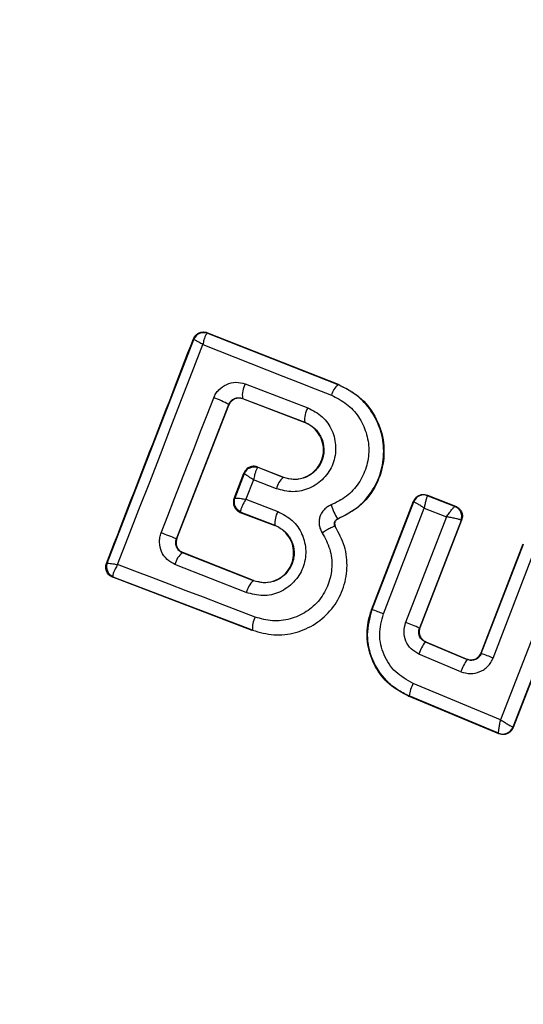
# Model space of a CAD drawing. Units: millimetres. Extents: x 6761 to 32039, y 35033 to 48444.
# Drawn here: x 18125 to 18135, y 35966 to 35984 of the extents above; entities that cross this region are included whole.
import ezdxf

# ---------------------------------------------------------------- set-up
doc = ezdxf.new("R2010")
doc.units = ezdxf.units.MM
doc.header["$LTSCALE"] = 200
doc.layers.add('OTWORY_MONTAŻOWE', color=1, linetype='Continuous')

msp = doc.modelspace()

# ---------------------------------------------------------------- linework, layer by layer
at = {"color": 7, "linetype": 'Continuous', "lineweight": 25}
for p, q in [((18128.84, 35978.617), (18128.832, 35978.616)), ((18128.836, 35978.627), (18131.259, 35977.671)), ((18128.836, 35978.627), (18128.84, 35978.617)), ((18128.84, 35978.617), (18131.256, 35977.664)), ((18126.975, 35974.354), (18128.581, 35978.502)), ((18128.576, 35978.514), (18128.581, 35978.503)), ((18128.581, 35978.502), (18128.581, 35978.503)), ((18129.537, 35977.679), (18130.697, 35977.235)), ((18131.256, 35977.664), (18131.259, 35977.671)), ((18128.262, 35974.805), (18129.23, 35977.293)), ((18128.269, 35974.808), (18129.233, 35977.286)), ((18129.233, 35977.286), (18129.23, 35977.293)), ((18129.488, 35977.409), (18130.64, 35976.969)), ((18129.488, 35977.409), (18129.492, 35977.401)), ((18130.638, 35976.963), (18129.492, 35977.401)), ((18130.638, 35976.963), (18130.64, 35976.969)), ((18129.33, 35975.553), (18129.511, 35976.022)), ((18129.516, 35976.011), (18129.341, 35975.559)), ((18129.516, 35976.012), (18129.511, 35976.022)), ((18129.516, 35976.011), (18129.516, 35976.012)), ((18129.775, 35976.126), (18129.768, 35976.124)), ((18129.77, 35976.135), (18129.775, 35976.126)), ((18129.77, 35976.135), (18130.244, 35975.948)), ((18130.242, 35975.942), (18129.775, 35976.126)), ((18129.691, 35975.9), (18129.55, 35975.537)), ((18130.114, 35975.733), (18129.691, 35975.9)), ((18130.242, 35975.942), (18130.244, 35975.948)), ((18129.33, 35975.553), (18129.34, 35975.557)), ((18129.34, 35975.557), (18129.341, 35975.559)), ((18129.55, 35975.537), (18130.14, 35975.311)), ((18131.881, 35973.487), (18132.658, 35975.5)), ((18131.89, 35973.491), (18132.662, 35975.49)), ((18132.658, 35975.5), (18132.662, 35975.49)), ((18132.662, 35975.49), (18132.662, 35975.49)), ((18132.917, 35975.613), (18133.437, 35975.409)), ((18132.917, 35975.613), (18132.921, 35975.604)), ((18132.921, 35975.604), (18132.919, 35975.604)), ((18132.921, 35975.604), (18133.428, 35975.405)), ((18129.454, 35975.299), (18129.445, 35975.295)), ((18129.445, 35975.295), (18130.085, 35975.05)), ((18129.449, 35975.308), (18129.454, 35975.299)), ((18129.454, 35975.299), (18130.087, 35975.056)), ((18132.098, 35973.412), (18132.856, 35975.375)), ((18132.856, 35975.375), (18133.272, 35975.212)), ((18133.437, 35975.409), (18133.428, 35975.405)), ((18133.428, 35975.405), (18133.428, 35975.405)), ((18131.25, 35975.175), (18131.252, 35975.17)), ((18133.272, 35975.212), (18132.511, 35973.249)), ((18133.542, 35975.146), (18132.768, 35973.148)), ((18133.55, 35975.15), (18132.775, 35973.152)), ((18133.542, 35975.146), (18133.539, 35975.149)), ((18133.55, 35975.15), (18133.542, 35975.146)), ((18130.085, 35975.05), (18130.087, 35975.056)), ((18131.205, 35975.031), (18131.21, 35975.035)), ((18128.262, 35974.805), (18128.269, 35974.808)), ((18128.372, 35974.544), (18128.345, 35974.558)), ((18128.381, 35974.548), (18128.372, 35974.544)), ((18129.688, 35974.026), (18128.372, 35974.544)), ((18129.69, 35974.033), (18128.381, 35974.548)), ((18133.91, 35972.686), (18134.693, 35974.714)), ((18133.914, 35972.676), (18134.697, 35974.705)), ((18134.133, 35972.592), (18134.903, 35974.585)), ((18135.405, 35974.373), (18134.272, 35971.447)), ((18126.964, 35974.348), (18126.974, 35974.353)), ((18126.974, 35974.353), (18126.975, 35974.354)), ((18129.556, 35973.807), (18128.233, 35974.328)), ((18135.662, 35974.312), (18134.5, 35971.31)), ((18135.671, 35974.315), (18134.503, 35971.301)), ((18127.079, 35974.09), (18127.088, 35974.094)), ((18129.668, 35973.101), (18127.079, 35974.09)), ((18127.088, 35974.094), (18127.082, 35974.104)), ((18129.671, 35973.108), (18127.088, 35974.094)), ((18129.688, 35974.026), (18129.69, 35974.033)), ((18131.881, 35973.487), (18131.89, 35973.491)), ((18129.668, 35973.101), (18129.671, 35973.108)), ((18132.768, 35973.148), (18132.775, 35973.152)), ((18132.884, 35972.895), (18132.875, 35972.891)), ((18132.875, 35972.891), (18133.65, 35972.565)), ((18132.884, 35972.895), (18133.646, 35972.574)), ((18133.536, 35972.339), (18132.757, 35972.667)), ((18133.65, 35972.565), (18133.646, 35972.574)), ((18133.91, 35972.686), (18133.914, 35972.676)), ((18134.272, 35971.447), (18132.65, 35972.123)), ((18132.567, 35971.885), (18132.576, 35971.889)), ((18134.24, 35971.189), (18132.567, 35971.885)), ((18134.236, 35971.198), (18132.576, 35971.889)), ((18134.5, 35971.31), (18134.499, 35971.31)), ((18134.503, 35971.301), (18134.5, 35971.31)), ((18134.236, 35971.198), (18134.236, 35971.198)), ((18134.24, 35971.189), (18134.236, 35971.198))]:
    msp.add_line(p, q, dxfattribs=at)
at = {"color": 7, "linetype": 'Continuous', "lineweight": 25, "flags": 128}
for points in [[(18127.171, 35974.326), (18127.369, 35974.836), (18127.567, 35975.347), (18127.765, 35975.857), (18127.963, 35976.368), (18128.16, 35976.878), (18128.357, 35977.388), (18128.554, 35977.897), (18128.751, 35978.406)], [(18128.751, 35978.406), (18129.047, 35978.289), (18129.343, 35978.172), (18129.641, 35978.055), (18129.939, 35977.937), (18130.237, 35977.82), (18130.536, 35977.702), (18130.835, 35977.584), (18131.135, 35977.466)], [(18127.978, 35974.915), (18128.1, 35975.228), (18128.222, 35975.541), (18128.344, 35975.855), (18128.465, 35976.168), (18128.587, 35976.481), (18128.709, 35976.793), (18128.831, 35977.106), (18128.953, 35977.418)], [(18129.722, 35973.351), (18129.401, 35973.474), (18129.081, 35973.597), (18128.761, 35973.719), (18128.442, 35973.841), (18128.124, 35973.963), (18127.805, 35974.084), (18127.488, 35974.205), (18127.171, 35974.326)]]:
    msp.add_lwpolyline(points, dxfattribs=at)
at = {"color": 7, "linetype": 'Continuous', "lineweight": 25}
for centre, radius, start, end in [((18136.43, 35971.556), 41.55, 60, 240), ((18136.43, 35971.556), 41.55, 240, 60), ((18128.768, 35978.43), 0.2, 68.8303, 158.7383), ((18128.766, 35978.428), 0.2, 70.5945, 158.1122), ((18129.88, 35977.477), 0.397, 149.4406, 189.7501), ((18131.508, 35977.373), 0.385, 130.7862, 165.9259), ((18128.566, 35976.193), 1.285, 58.8922, 72.4978), ((18131.089, 35977.013), 0.451, 150.4807, 185.66), ((18129.702, 35975.939), 0.2, 68.8303, 158.7383), ((18129.701, 35975.936), 0.199, 70.2608, 158.0739), ((18130.498, 35975.641), 0.395, 130.4063, 166.4174), ((18129.526, 35975.485), 0.2, 158.8303, 248.7383), ((18129.527, 35975.491), 0.198, 159.9844, 246.9038), ((18132.848, 35975.417), 0.2, 69.158, 158.6049), ((18130.523, 35975.099), 0.437, 150.9174, 185.6066), ((18132.022, 35975.697), 0.931, 196.5576, 214.065), ((18133.353, 35975.22), 0.199, 339.1897, 67.9463), ((18133.356, 35975.218), 0.2, 338.8987, 68.6753), ((18110.666, 35930.086), 48.055, 68.5213, 68.8837), ((18128.595, 35974.249), 0.37, 126.9052, 167.6269), ((18127.161, 35974.281), 0.2, 158.8303, 248.7383), ((18127.162, 35974.286), 0.198, 159.9271, 246.4055), ((18129.972, 35973.707), 0.427, 131.707, 166.5396), ((18126.956, 35960.258), 14.123, 68.6513, 69.5516), ((18130.099, 35973.146), 0.429, 151.4377, 185.1174), ((18125.689, 35955.418), 19.092, 68.2355, 69.0617), ((18133.478, 35972.429), 0.76, 142.554, 161.7487), ((18134.448, 35972.022), 0.966, 145.7634, 160.8078), ((18127.366, 35955.251), 18.615, 68.6826, 69.4058), ((18133.318, 35971.783), 0.75, 153.0259, 171.859), ((18134.312, 35971.383), 0.2, 247.5851, 338.7054)]:
    msp.add_arc(centre, radius, start, end, dxfattribs=at)
for points, knots in [([(18128.576, 35978.514), (18128.58, 35978.523), (18128.593, 35978.552), (18128.628, 35978.594), (18128.684, 35978.629), (18128.748, 35978.644), (18128.8, 35978.639), (18128.828, 35978.63), (18128.836, 35978.627)], [0, 0, 0, 0, 0.0972852, 0.3015984, 0.5059065, 0.7110137, 0.9218075, 1, 1, 1, 1]), ([(18128.832, 35978.616), (18128.826, 35978.611), (18128.813, 35978.601), (18128.791, 35978.555), (18128.769, 35978.49), (18128.757, 35978.437), (18128.751, 35978.406)], [0, 0, 0, 0, 0.239916, 0.499804, 0.709195, 1, 1, 1, 1]), ([(18126.964, 35974.348), (18127.233, 35975.042), (18127.773, 35976.432), (18128.308, 35977.819), (18128.576, 35978.514)], [0, 0, 0, 0, 0.499222, 1, 1, 1, 1]), ([(18128.751, 35978.406), (18128.724, 35978.422), (18128.68, 35978.45), (18128.627, 35978.481), (18128.591, 35978.5), (18128.584, 35978.502), (18128.581, 35978.502)], [0, 0, 0, 0, 0.290807, 0.500196, 0.760068, 1, 1, 1, 1]), ([(18128.953, 35977.418), (18128.965, 35977.445), (18128.99, 35977.5), (18129.066, 35977.593), (18129.189, 35977.68), (18129.367, 35977.722), (18129.48, 35977.693), (18129.537, 35977.679)], [0, 0, 0, 0, 0.125109, 0.251686, 0.500758, 0.749593, 1, 1, 1, 1]), ([(18131.25, 35975.175), (18131.371, 35975.235), (18131.613, 35975.353), (18131.889, 35975.658), (18132.065, 35976.025), (18132.125, 35976.428), (18132.061, 35976.827), (18131.885, 35977.188), (18131.613, 35977.487), (18131.375, 35977.605), (18131.256, 35977.664)], [0, 0, 0, 0, 0.125103, 0.250491, 0.375918, 0.501183, 0.626163, 0.750984, 0.875449, 1, 1, 1, 1]), ([(18131.259, 35977.671), (18131.396, 35977.6), (18131.671, 35977.459), (18131.962, 35977.088), (18132.118, 35976.65), (18132.115, 35976.184), (18131.959, 35975.751), (18131.668, 35975.381), (18131.393, 35975.241), (18131.252, 35975.17)], [0, 0, 0, 0, 0.144309, 0.288592, 0.432724, 0.575507, 0.715023, 0.855006, 1, 1, 1, 1]), ([(18129.23, 35977.293), (18129.236, 35977.305), (18129.247, 35977.329), (18129.272, 35977.361), (18129.303, 35977.387), (18129.348, 35977.412), (18129.413, 35977.428), (18129.461, 35977.416), (18129.488, 35977.409)], [0, 0, 0, 0, 0.124493, 0.246497, 0.371073, 0.498974, 0.72771, 1, 1, 1, 1]), ([(18129.492, 35977.401), (18129.47, 35977.407), (18129.426, 35977.419), (18129.357, 35977.408), (18129.297, 35977.376), (18129.255, 35977.332), (18129.239, 35977.299), (18129.233, 35977.286)], [0, 0, 0, 0, 0.2185, 0.437095, 0.653165, 0.865594, 1, 1, 1, 1]), ([(18131.135, 35977.466), (18131.232, 35977.418), (18131.426, 35977.321), (18131.648, 35977.076), (18131.792, 35976.782), (18131.844, 35976.455), (18131.794, 35976.126), (18131.651, 35975.826), (18131.425, 35975.577), (18131.228, 35975.48), (18131.129, 35975.432)], [0, 0, 0, 0, 0.124851, 0.249846, 0.375021, 0.499966, 0.624981, 0.750191, 0.875188, 1, 1, 1, 1]), ([(18130.697, 35977.235), (18130.791, 35977.187), (18130.978, 35977.089), (18131.162, 35976.821), (18131.234, 35976.508), (18131.19, 35976.24), (18131.094, 35976.05), (18130.994, 35975.924), (18130.872, 35975.818), (18130.687, 35975.714), (18130.42, 35975.652), (18130.216, 35975.706), (18130.114, 35975.733)], [0, 0, 0, 0, 0.125095, 0.25007, 0.375024, 0.499881, 0.56196, 0.625125, 0.688256, 0.75041, 0.875153, 1, 1, 1, 1]), ([(18130.64, 35976.969), (18130.704, 35976.935), (18130.832, 35976.868), (18130.96, 35976.687), (18131.001, 35976.507), (18130.991, 35976.361), (18130.963, 35976.256), (18130.913, 35976.158), (18130.845, 35976.071), (18130.761, 35975.999), (18130.634, 35975.927), (18130.451, 35975.887), (18130.312, 35975.923), (18130.242, 35975.942)], [0, 0, 0, 0, 0.126113, 0.251649, 0.376844, 0.439976, 0.501732, 0.563381, 0.625943, 0.688408, 0.750297, 0.874684, 1, 1, 1, 1]), ([(18130.244, 35975.948), (18130.304, 35975.932), (18130.424, 35975.898), (18130.613, 35975.926), (18130.779, 35976.013), (18130.906, 35976.149), (18130.98, 35976.316), (18130.995, 35976.499), (18130.952, 35976.678), (18130.848, 35976.832), (18130.733, 35976.922), (18130.658, 35976.955), (18130.638, 35976.963)], [0, 0, 0, 0, 0.108989, 0.21788, 0.326688, 0.429725, 0.536539, 0.638591, 0.746723, 0.854359, 0.962655, 1, 1, 1, 1]), ([(18129.77, 35976.135), (18129.748, 35976.141), (18129.704, 35976.154), (18129.635, 35976.143), (18129.574, 35976.112), (18129.54, 35976.075), (18129.521, 35976.044), (18129.515, 35976.031), (18129.511, 35976.022)], [0, 0, 0, 0, 0.21949, 0.439133, 0.654767, 0.865245, 0.902741, 1, 1, 1, 1]), ([(18129.691, 35975.9), (18129.664, 35975.917), (18129.617, 35975.946), (18129.562, 35975.982), (18129.525, 35976.005), (18129.519, 35976.009), (18129.516, 35976.011)], [0, 0, 0, 0, 0.289971, 0.498955, 0.759139, 1, 1, 1, 1]), ([(18129.768, 35976.124), (18129.762, 35976.118), (18129.75, 35976.106), (18129.73, 35976.057), (18129.709, 35975.988), (18129.698, 35975.932), (18129.691, 35975.9)], [0, 0, 0, 0, 0.240844, 0.501045, 0.71003, 1, 1, 1, 1]), ([(18129.33, 35975.553), (18129.324, 35975.532), (18129.312, 35975.489), (18129.322, 35975.422), (18129.352, 35975.362), (18129.395, 35975.318), (18129.43, 35975.302), (18129.445, 35975.295)], [0, 0, 0, 0, 0.2085784, 0.4170786, 0.6277973, 0.8432344, 1, 1, 1, 1]), ([(18129.341, 35975.559), (18129.345, 35975.56), (18129.353, 35975.562), (18129.398, 35975.559), (18129.464, 35975.551), (18129.519, 35975.542), (18129.55, 35975.537)], [0, 0, 0, 0, 0.240441, 0.500095, 0.709473, 1, 1, 1, 1]), ([(18129.55, 35975.537), (18129.533, 35975.509), (18129.504, 35975.46), (18129.47, 35975.392), (18129.45, 35975.338), (18129.45, 35975.318), (18129.449, 35975.308)], [0, 0, 0, 0, 0.28985, 0.500326, 0.759472, 1, 1, 1, 1]), ([(18132.658, 35975.5), (18132.668, 35975.52), (18132.688, 35975.559), (18132.741, 35975.603), (18132.803, 35975.627), (18132.865, 35975.629), (18132.901, 35975.618), (18132.917, 35975.613)], [0, 0, 0, 0, 0.21178, 0.4236, 0.634688, 0.846486, 1, 1, 1, 1]), ([(18132.856, 35975.375), (18132.833, 35975.389), (18132.788, 35975.418), (18132.726, 35975.455), (18132.687, 35975.478), (18132.667, 35975.489), (18132.663, 35975.489), (18132.662, 35975.49)], [0, 0, 0, 0, 0.2217096, 0.4536056, 0.7091196, 0.8504982, 1, 1, 1, 1]), ([(18132.919, 35975.604), (18132.917, 35975.602), (18132.913, 35975.598), (18132.902, 35975.573), (18132.888, 35975.527), (18132.871, 35975.455), (18132.861, 35975.401), (18132.856, 35975.375)], [0, 0, 0, 0, 0.149502, 0.29088, 0.546394, 0.778291, 1, 1, 1, 1]), ([(18130.14, 35975.311), (18130.234, 35975.262), (18130.422, 35975.164), (18130.608, 35974.895), (18130.667, 35974.631), (18130.652, 35974.418), (18130.609, 35974.264), (18130.536, 35974.121), (18130.403, 35973.954), (18130.182, 35973.798), (18129.863, 35973.725), (18129.658, 35973.78), (18129.556, 35973.807)], [0, 0, 0, 0, 0.125086, 0.250107, 0.375019, 0.438158, 0.500469, 0.562492, 0.625655, 0.750359, 0.875119, 1, 1, 1, 1]), ([(18131.129, 35975.432), (18131.105, 35975.421), (18131.058, 35975.399), (18130.999, 35975.346), (18130.951, 35975.283), (18130.919, 35975.211), (18130.904, 35975.134), (18130.908, 35975.056), (18130.926, 35974.979), (18130.952, 35974.934), (18130.965, 35974.911)], [0, 0, 0, 0, 0.124479, 0.250521, 0.375963, 0.499528, 0.62318, 0.748963, 0.875309, 1, 1, 1, 1]), ([(18133.272, 35975.212), (18133.288, 35975.235), (18133.319, 35975.282), (18133.366, 35975.345), (18133.399, 35975.384), (18133.419, 35975.403), (18133.425, 35975.404), (18133.428, 35975.405)], [0, 0, 0, 0, 0.221221, 0.452956, 0.709111, 0.85089, 1, 1, 1, 1]), ([(18133.437, 35975.409), (18133.457, 35975.399), (18133.498, 35975.378), (18133.541, 35975.324), (18133.564, 35975.26), (18133.566, 35975.199), (18133.554, 35975.164), (18133.55, 35975.15)], [0, 0, 0, 0, 0.215481, 0.430928, 0.647159, 0.8638, 1, 1, 1, 1]), ([(18131.205, 35975.031), (18131.201, 35975.038), (18131.194, 35975.05), (18131.189, 35975.071), (18131.189, 35975.093), (18131.192, 35975.114), (18131.201, 35975.134), (18131.215, 35975.151), (18131.231, 35975.166), (18131.244, 35975.172), (18131.25, 35975.175)], [0, 0, 0, 0, 0.132325, 0.264203, 0.392272, 0.513332, 0.63193, 0.753647, 0.876882, 1, 1, 1, 1]), ([(18131.252, 35975.17), (18131.244, 35975.165), (18131.226, 35975.156), (18131.206, 35975.132), (18131.195, 35975.104), (18131.194, 35975.073), (18131.201, 35975.05), (18131.208, 35975.038), (18131.21, 35975.035)], [0, 0, 0, 0, 0.183612, 0.368231, 0.558549, 0.739385, 0.929186, 1, 1, 1, 1]), ([(18133.539, 35975.149), (18133.535, 35975.151), (18133.527, 35975.155), (18133.494, 35975.166), (18133.438, 35975.18), (18133.356, 35975.197), (18133.3, 35975.207), (18133.272, 35975.212)], [0, 0, 0, 0, 0.1491091, 0.290888, 0.5470434, 0.7787798, 1, 1, 1, 1]), ([(18128.233, 35974.328), (18128.181, 35974.356), (18128.078, 35974.412), (18127.975, 35974.562), (18127.943, 35974.71), (18127.951, 35974.829), (18127.969, 35974.887), (18127.978, 35974.915)], [0, 0, 0, 0, 0.25062, 0.499684, 0.748554, 0.87505, 1, 1, 1, 1]), ([(18129.671, 35973.108), (18129.802, 35973.071), (18130.063, 35972.997), (18130.475, 35973.046), (18130.85, 35973.214), (18131.158, 35973.492), (18131.363, 35973.853), (18131.444, 35974.259), (18131.4, 35974.673), (18131.27, 35974.912), (18131.205, 35975.031)], [0, 0, 0, 0, 0.125102, 0.249872, 0.374799, 0.499973, 0.625036, 0.750327, 0.875275, 1, 1, 1, 1]), ([(18130.087, 35975.056), (18130.152, 35975.022), (18130.279, 35974.955), (18130.408, 35974.772), (18130.449, 35974.591), (18130.438, 35974.445), (18130.409, 35974.338), (18130.359, 35974.241), (18130.291, 35974.154), (18130.207, 35974.083), (18130.08, 35974.012), (18129.897, 35973.971), (18129.757, 35974.008), (18129.688, 35974.026)], [0, 0, 0, 0, 0.1260247, 0.2511429, 0.3757984, 0.4386806, 0.5003402, 0.5619957, 0.6247248, 0.6873527, 0.7495316, 0.8744063, 1, 1, 1, 1]), ([(18129.69, 35974.033), (18129.75, 35974.016), (18129.87, 35973.982), (18130.06, 35974.011), (18130.226, 35974.098), (18130.354, 35974.235), (18130.429, 35974.404), (18130.442, 35974.589), (18130.398, 35974.767), (18130.294, 35974.921), (18130.179, 35975.01), (18130.104, 35975.042), (18130.085, 35975.05)], [0, 0, 0, 0, 0.109328, 0.218625, 0.327627, 0.43227, 0.54018, 0.642103, 0.749576, 0.85566, 0.962911, 1, 1, 1, 1]), ([(18130.965, 35974.911), (18131.018, 35974.815), (18131.123, 35974.621), (18131.159, 35974.285), (18131.092, 35973.957), (18130.927, 35973.663), (18130.677, 35973.438), (18130.373, 35973.302), (18130.039, 35973.262), (18129.828, 35973.322), (18129.722, 35973.351)], [0, 0, 0, 0, 0.125061, 0.249695, 0.374743, 0.499542, 0.624568, 0.749533, 0.874376, 1, 1, 1, 1]), ([(18131.205, 35975.031), (18131.199, 35975.033), (18131.189, 35975.035), (18131.156, 35975.022), (18131.124, 35975.008), (18131.087, 35974.987), (18131.034, 35974.957), (18130.992, 35974.929), (18130.965, 35974.911)], [0, 0, 0, 0, 0.238938, 0.368027, 0.5, 0.631973, 0.761062, 1, 1, 1, 1]), ([(18128.345, 35974.558), (18128.324, 35974.574), (18128.288, 35974.602), (18128.255, 35974.666), (18128.242, 35974.734), (18128.255, 35974.782), (18128.262, 35974.805)], [0, 0, 0, 0, 0.291879, 0.500309, 0.761768, 1, 1, 1, 1]), ([(18128.269, 35974.808), (18128.263, 35974.786), (18128.25, 35974.743), (18128.26, 35974.675), (18128.29, 35974.615), (18128.326, 35974.579), (18128.358, 35974.559), (18128.372, 35974.552), (18128.381, 35974.548)], [0, 0, 0, 0, 0.210848, 0.421617, 0.634505, 0.850928, 0.901398, 1, 1, 1, 1]), ([(18127.079, 35974.09), (18127.059, 35974.101), (18127.017, 35974.121), (18126.973, 35974.177), (18126.949, 35974.242), (18126.949, 35974.302), (18126.96, 35974.336), (18126.964, 35974.348)], [0, 0, 0, 0, 0.2230623, 0.446311, 0.6644287, 0.8749798, 1, 1, 1, 1]), ([(18126.975, 35974.354), (18126.979, 35974.355), (18126.986, 35974.355), (18127.027, 35974.349), (18127.089, 35974.34), (18127.141, 35974.331), (18127.171, 35974.326)], [0, 0, 0, 0, 0.239947, 0.499809, 0.709191, 1, 1, 1, 1]), ([(18127.171, 35974.326), (18127.155, 35974.298), (18127.127, 35974.251), (18127.097, 35974.186), (18127.08, 35974.134), (18127.082, 35974.114), (18127.082, 35974.104)], [0, 0, 0, 0, 0.2907244, 0.500191, 0.7600276, 1, 1, 1, 1]), ([(18132.567, 35971.885), (18132.442, 35971.952), (18132.192, 35972.086), (18131.928, 35972.431), (18131.79, 35972.834), (18131.789, 35973.203), (18131.856, 35973.412), (18131.881, 35973.487)], [0, 0, 0, 0, 0.220033, 0.440104, 0.659198, 0.876834, 1, 1, 1, 1]), ([(18132.576, 35971.889), (18132.501, 35971.926), (18132.347, 35972), (18132.099, 35972.213), (18131.876, 35972.55), (18131.768, 35973.026), (18131.849, 35973.336), (18131.89, 35973.491)], [0, 0, 0, 0, 0.13084, 0.266111, 0.505567, 0.752525, 1, 1, 1, 1]), ([(18132.65, 35972.123), (18132.536, 35972.186), (18132.309, 35972.312), (18132.091, 35972.644), (18131.999, 35973.032), (18132.065, 35973.285), (18132.098, 35973.412)], [0, 0, 0, 0, 0.2500568, 0.4999121, 0.7493136, 1, 1, 1, 1]), ([(18132.757, 35972.667), (18132.706, 35972.696), (18132.604, 35972.754), (18132.507, 35972.904), (18132.467, 35973.078), (18132.496, 35973.192), (18132.511, 35973.249)], [0, 0, 0, 0, 0.25078, 0.500217, 0.749451, 1, 1, 1, 1]), ([(18132.875, 35972.891), (18132.853, 35972.904), (18132.808, 35972.929), (18132.771, 35972.986), (18132.756, 35973.037), (18132.751, 35973.089), (18132.761, 35973.125), (18132.768, 35973.148)], [0, 0, 0, 0, 0.250458, 0.500645, 0.638999, 0.768472, 1, 1, 1, 1]), ([(18132.775, 35973.152), (18132.769, 35973.13), (18132.757, 35973.086), (18132.768, 35973.018), (18132.798, 35972.957), (18132.841, 35972.916), (18132.873, 35972.901), (18132.884, 35972.895)], [0, 0, 0, 0, 0.218281, 0.436546, 0.655209, 0.874319, 1, 1, 1, 1]), ([(18133.536, 35972.339), (18133.594, 35972.323), (18133.711, 35972.289), (18133.863, 35972.323), (18133.969, 35972.38), (18134.038, 35972.439), (18134.096, 35972.51), (18134.121, 35972.565), (18134.133, 35972.592)], [0, 0, 0, 0, 0.250052, 0.498536, 0.622824, 0.748508, 0.874983, 1, 1, 1, 1]), ([(18133.646, 35972.574), (18133.668, 35972.567), (18133.711, 35972.554), (18133.78, 35972.563), (18133.841, 35972.592), (18133.886, 35972.636), (18133.903, 35972.671), (18133.91, 35972.686)], [0, 0, 0, 0, 0.212113, 0.424255, 0.635646, 0.84601, 1, 1, 1, 1]), ([(18133.914, 35972.676), (18133.908, 35972.664), (18133.898, 35972.64), (18133.872, 35972.609), (18133.842, 35972.583), (18133.796, 35972.558), (18133.745, 35972.547), (18133.691, 35972.551), (18133.664, 35972.56), (18133.65, 35972.565)], [0, 0, 0, 0, 0.1231957, 0.2470825, 0.3719076, 0.4979132, 0.7263358, 0.8575961, 1, 1, 1, 1]), ([(18134.236, 35971.198), (18134.235, 35971.2), (18134.234, 35971.204), (18134.236, 35971.232), (18134.243, 35971.284), (18134.256, 35971.363), (18134.267, 35971.42), (18134.272, 35971.447)], [0, 0, 0, 0, 0.1506315, 0.2936652, 0.5503052, 0.7807976, 1, 1, 1, 1]), ([(18134.272, 35971.447), (18134.296, 35971.432), (18134.345, 35971.401), (18134.415, 35971.357), (18134.463, 35971.328), (18134.49, 35971.314), (18134.496, 35971.311), (18134.499, 35971.31)], [0, 0, 0, 0, 0.219202, 0.449695, 0.706335, 0.849369, 1, 1, 1, 1]), ([(18134.503, 35971.301), (18134.493, 35971.281), (18134.473, 35971.241), (18134.419, 35971.197), (18134.355, 35971.173), (18134.292, 35971.171), (18134.255, 35971.183), (18134.24, 35971.189)], [0, 0, 0, 0, 0.211487, 0.422972, 0.634473, 0.845815, 1, 1, 1, 1])]:
    msp.add_open_spline(points, degree=3, knots=knots, dxfattribs=at)
at = {"layer": 'OTWORY_MONTAŻOWE', "lineweight": 18}
msp.add_circle((18136.169, 35971.556), 200, dxfattribs=at)

doc.saveas('drawing.dxf')
